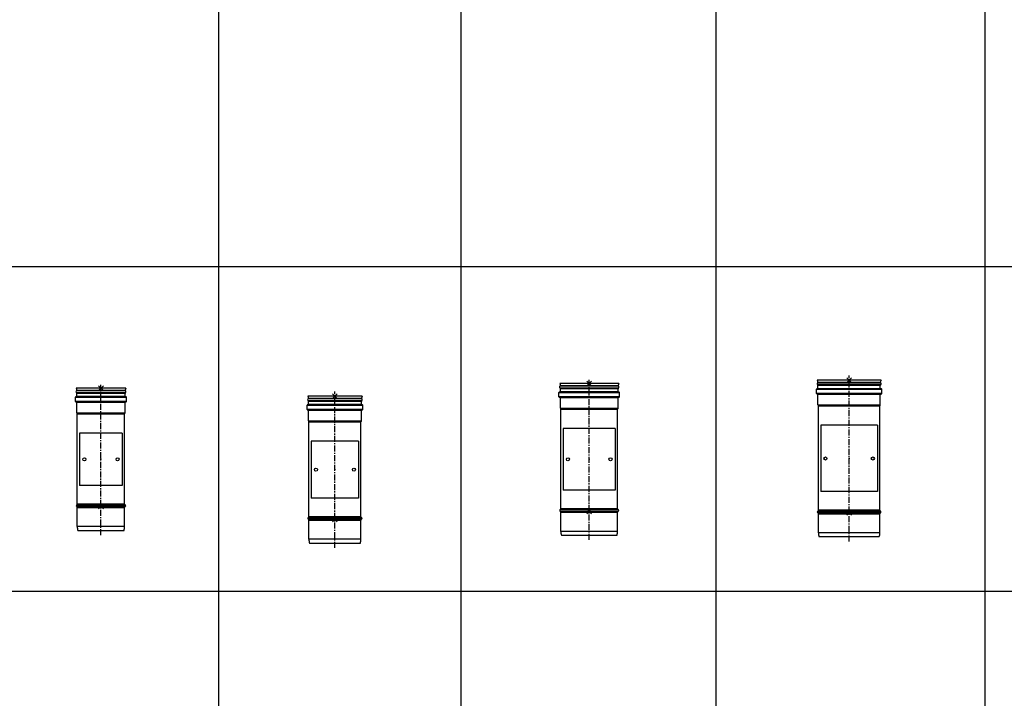
# Model space of a CAD drawing. Units: millimetres. Extents: x -68877 to -39177, y -14851 to 27149.
# Drawn here: x -64852 to -62774, y 17875 to 19307 of the extents above; entities that cross this region are included whole.
import ezdxf

# ---------------------------------------------------------------- set-up
doc = ezdxf.new("R2010")
doc.units = ezdxf.units.MM
doc.header["$PDSIZE"] = -1
doc.linetypes.add('CENTERX2', pattern=[20.32, 12.7, -2.54, 2.54, -2.54])
doc.layers.add('Almeva1', color=1, linetype='Continuous')

# ---------------------------------------------------------------- blocks, each defined once
blk = doc.blocks.new('d100')
at = {"color": 1, "linetype": 'CENTERX2'}
blk.add_line((-13023.9, -4267.4), (-13023.9, -3947.4), dxfattribs=at)
at = {"color": 7, "linetype": 'Continuous'}
for p, q in [((-12971.6, -3957.4), (-13076.2, -3957.4)), ((-13076.2, -3957.4), (-13074.7, -3961.4)), ((-12972.1, -3963.1), (-13075.7, -3963.1)), ((-13075.7, -3966.6), (-12972.1, -3966.6)), ((-13074.7, -3961.4), (-12973.1, -3961.4)), ((-12973.1, -3968.3), (-13074.7, -3968.3)), ((-13074.7, -3974.4), (-13074.7, -3968.3)), ((-12971.6, -3957.4), (-12973.1, -3961.4)), ((-12973.1, -3974.4), (-12973.1, -3968.3)), ((-13077.7, -3976.4), (-12970.1, -3976.4)), ((-13077.7, -3985.4), (-13077.7, -3976.4)), ((-12970.1, -3985.4), (-13077.7, -3985.4)), ((-13075.7, -3975.4), (-13076.7, -3975.4)), ((-13075.7, -3986.4), (-13076.7, -3986.4)), ((-12972.1, -3975.4), (-13075.7, -3975.4)), ((-13075.7, -3986.4), (-12972.1, -3986.4)), ((-13074.7, -3974.4), (-12973.1, -3974.4)), ((-12973.1, -3987.4), (-13074.7, -3987.4)), ((-13074.7, -4009.4), (-13074.7, -3987.4)), ((-12973.1, -4009.4), (-12973.1, -3987.4)), ((-12972.1, -3975.4), (-12971.1, -3975.4)), ((-12972.1, -3986.4), (-12971.1, -3986.4)), ((-12970.1, -3985.4), (-12970.1, -3976.4)), ((-13074.7, -4009.4), (-12973.1, -4009.4)), ((-12973.5, -4010.4), (-13074.3, -4010.4)), ((-13073.9, -4201.8), (-13073.9, -4011.4)), ((-13073.9, -4011.4), (-12973.9, -4011.4)), ((-12973.9, -4201.8), (-12973.9, -4011.4)), ((-12978.9, -4052.4), (-13068.9, -4052.4)), ((-13068.9, -4052.4), (-13068.9, -4162.4)), ((-12978.9, -4052.4), (-12978.9, -4162.4)), ((-12978.9, -4162.4), (-13068.9, -4162.4)), ((-13075, -4203.6), (-12972.8, -4203.6)), ((-12972.8, -4207.2), (-13075, -4207.2)), ((-12973.9, -4201.8), (-13073.9, -4201.8)), ((-13073.9, -4249.4), (-13073.9, -4208.9)), ((-13073.9, -4208.9), (-12973.9, -4208.9)), ((-12973.9, -4249.4), (-12973.9, -4208.9)), ((-12973.9, -4249.4), (-13073.9, -4249.4)), ((-13072.6, -4257.4), (-12975.2, -4257.4))]:
    blk.add_line(p, q, dxfattribs=at)
for centre in [(-13058.9, -4107.4), (-12988.9, -4107.4)]:
    blk.add_circle(centre, 3.25, dxfattribs=at)
for centre, radius, start, end in [((-13074.7, -3964.9), 2, 120, 240), ((-13076.7, -3961.4), 2, 300, 0), ((-13076.7, -3968.3), 2, 0, 60), ((-12971.1, -3961.4), 2, 180, 240), ((-12971.1, -3968.3), 2, 120, 180), ((-12973.1, -3964.9), 2, 300, 60), ((-13076.7, -3976.4), 1, 90, 180), ((-13076.7, -3985.4), 1, 180, 270), ((-13075.7, -3974.4), 1, 270, 0), ((-13075.7, -3987.4), 1, 0, 90), ((-12972.1, -3974.4), 1, 180, 270), ((-12972.1, -3987.4), 1, 90, 180), ((-12971.1, -3976.4), 1, 0, 90), ((-12971.1, -3985.4), 1, 270, 0), ((-13073.2, -4009.4), 1.5, 180, 222.8334), ((-13075.4, -4011.4), 1.5, 0, 42.8334), ((-12972.4, -4011.4), 1.5, 137.1666, 180), ((-12974.6, -4009.4), 1.5, 317.1666, 0), ((-13074.1, -4205.4), 2, 116.5541, 243.4459), ((-13075.9, -4201.8), 2, 296.5541, 360), ((-13075.9, -4208.9), 2, 0, 63.4459), ((-12971.9, -4201.8), 2, 180, 243.4459), ((-12971.9, -4208.9), 2, 116.5541, 180), ((-12973.7, -4205.4), 2, 296.5541, 63.4459), ((-13048.9, -4249.4), 25, 180, 198.6629), ((-12998.9, -4249.4), 25, 341.3371, 0)]:
    blk.add_arc(centre, radius, start, end, dxfattribs=at)
blk.add_point((-13023.9, -4107.4), dxfattribs=at)
blk = doc.blocks.new('č54')
at = {"layer": 'Almeva1', "color": 3}
for p, q in [((-12677.5, -4793.9), (-12687.5, -4803.9)), ((-12687.5, -4793.9), (-12677.5, -4803.9)), ((-12677.5, -5043.7), (-12687.5, -5053.7)), ((-12687.5, -5043.7), (-12677.5, -5053.7))]:
    blk.add_line(p, q, dxfattribs=at)
at = {"layer": 'Almeva1', "color": 0}
blk.add_blockref('d100', (341.4, -841.6), dxfattribs=at)
blk = doc.blocks.new('d110')
at = {"color": 1, "linetype": 'CENTERX2'}
blk.add_line((-12430.4, -4339.8), (-12430.4, -4009.8), dxfattribs=at)
at = {"color": 7, "linetype": 'Continuous'}
for p, q in [((-12373.1, -4019.8), (-12487.7, -4019.8)), ((-12487.7, -4019.8), (-12486.2, -4023.8)), ((-12373.6, -4025.6), (-12487.2, -4025.6)), ((-12487.2, -4029), (-12373.6, -4029)), ((-12486.2, -4023.8), (-12374.6, -4023.8)), ((-12374.6, -4030.8), (-12486.2, -4030.8)), ((-12486.2, -4036.8), (-12486.2, -4030.8)), ((-12373.1, -4019.8), (-12374.6, -4023.8)), ((-12374.6, -4036.8), (-12374.6, -4030.8)), ((-12489.2, -4038.8), (-12371.6, -4038.8)), ((-12489.2, -4047.8), (-12489.2, -4038.8)), ((-12371.6, -4047.8), (-12489.2, -4047.8)), ((-12487.2, -4037.8), (-12488.2, -4037.8)), ((-12487.2, -4048.8), (-12488.2, -4048.8)), ((-12373.6, -4037.8), (-12487.2, -4037.8)), ((-12487.2, -4048.8), (-12373.6, -4048.8)), ((-12486.2, -4036.8), (-12374.6, -4036.8)), ((-12374.6, -4049.8), (-12486.2, -4049.8)), ((-12486.2, -4071.8), (-12486.2, -4049.8)), ((-12374.6, -4071.8), (-12374.6, -4049.8)), ((-12373.6, -4037.8), (-12372.6, -4037.8)), ((-12373.6, -4048.8), (-12372.6, -4048.8)), ((-12371.6, -4047.8), (-12371.6, -4038.8)), ((-12486.2, -4071.8), (-12374.6, -4071.8)), ((-12375, -4072.8), (-12485.8, -4072.8)), ((-12485.4, -4274.2), (-12485.4, -4073.8)), ((-12485.4, -4073.8), (-12375.4, -4073.8)), ((-12375.4, -4274.2), (-12375.4, -4073.8)), ((-12380.4, -4114.8), (-12480.4, -4114.8)), ((-12480.4, -4114.8), (-12480.4, -4234.8)), ((-12380.4, -4114.8), (-12380.4, -4234.8)), ((-12380.4, -4234.8), (-12480.4, -4234.8)), ((-12486.5, -4276), (-12374.3, -4276)), ((-12374.3, -4279.6), (-12486.5, -4279.6)), ((-12375.4, -4274.2), (-12485.4, -4274.2)), ((-12485.4, -4321.8), (-12485.4, -4281.4)), ((-12485.4, -4281.4), (-12375.4, -4281.4)), ((-12375.4, -4321.8), (-12375.4, -4281.4)), ((-12375.4, -4321.8), (-12485.4, -4321.8)), ((-12484.1, -4329.8), (-12376.7, -4329.8))]:
    blk.add_line(p, q, dxfattribs=at)
for centre in [(-12470.4, -4174.8), (-12390.4, -4174.8)]:
    blk.add_circle(centre, 3.25, dxfattribs=at)
for centre, radius, start, end in [((-12486.2, -4027.3), 2, 120, 240), ((-12488.2, -4023.8), 2, 300, 0), ((-12488.2, -4030.8), 2, 0, 60), ((-12372.6, -4023.8), 2, 180, 240), ((-12372.6, -4030.8), 2, 120, 180), ((-12374.6, -4027.3), 2, 300, 60), ((-12488.2, -4038.8), 1, 90, 180), ((-12488.2, -4047.8), 1, 180, 270), ((-12487.2, -4036.8), 1, 270, 0), ((-12487.2, -4049.8), 1, 0, 90), ((-12373.6, -4036.8), 1, 180, 270), ((-12373.6, -4049.8), 1, 90, 180), ((-12372.6, -4038.8), 1, 0, 90), ((-12372.6, -4047.8), 1, 270, 360), ((-12484.7, -4071.8), 1.5, 180, 222.8334), ((-12486.9, -4073.8), 1.5, 360, 42.8334), ((-12373.9, -4073.8), 1.5, 137.1666, 180), ((-12376.1, -4071.8), 1.5, 317.1666, 0), ((-12485.6, -4277.8), 2, 116.5541, 243.4459), ((-12487.4, -4274.2), 2, 296.5541, 0), ((-12487.4, -4281.4), 2, 0, 63.4459), ((-12373.4, -4274.2), 2, 180, 243.4459), ((-12373.4, -4281.4), 2, 116.5541, 180), ((-12375.2, -4277.8), 2, 296.5541, 63.4459), ((-12460.4, -4321.8), 25, 180, 198.6629), ((-12400.4, -4321.8), 25, 341.3371, 0)]:
    blk.add_arc(centre, radius, start, end, dxfattribs=at)
blk.add_point((-12430.4, -4174.8), dxfattribs=at)
blk = doc.blocks.new('č55')
at = {"layer": 'Almeva1', "color": 3}
for p, q in [((-12183.7, -4810.8), (-12193.7, -4820.8)), ((-12193.7, -4810.8), (-12183.7, -4820.8)), ((-12183.7, -5070.6), (-12193.7, -5080.6)), ((-12193.7, -5070.6), (-12183.7, -5080.6))]:
    blk.add_line(p, q, dxfattribs=at)
at = {"layer": 'Almeva1', "color": 0}
blk.add_blockref('d110', (241.7, -796), dxfattribs=at)
blk = doc.blocks.new('d120')
at = {"color": 7, "linetype": 'Continuous'}
for p, q in [((-11205.5, -4063.2), (-11330.1, -4063.2)), ((-11330.1, -4063.2), (-11328.6, -4067.2)), ((-11206, -4069), (-11329.6, -4069)), ((-11329.6, -4072.4), (-11206, -4072.4)), ((-11328.6, -4067.2), (-11207, -4067.2)), ((-11205.5, -4063.2), (-11207, -4067.2)), ((-11331.6, -4082.2), (-11204, -4082.2)), ((-11331.6, -4091.2), (-11331.6, -4082.2)), ((-11204, -4091.2), (-11331.6, -4091.2)), ((-11329.6, -4081.2), (-11330.6, -4081.2)), ((-11329.6, -4092.2), (-11330.6, -4092.2)), ((-11206, -4081.2), (-11329.6, -4081.2)), ((-11329.6, -4092.2), (-11206, -4092.2)), ((-11207, -4074.2), (-11328.6, -4074.2)), ((-11328.6, -4080.2), (-11328.6, -4074.2)), ((-11328.6, -4080.2), (-11207, -4080.2)), ((-11207, -4093.2), (-11328.6, -4093.2)), ((-11328.6, -4115.2), (-11328.6, -4093.2)), ((-11207, -4080.2), (-11207, -4074.2)), ((-11207, -4115.2), (-11207, -4093.2)), ((-11206, -4081.2), (-11205, -4081.2)), ((-11206, -4092.2), (-11205, -4092.2)), ((-11204, -4091.2), (-11204, -4082.2)), ((-11328.6, -4115.2), (-11207, -4115.2)), ((-11207.4, -4116.2), (-11328.2, -4116.2)), ((-11327.8, -4327.6), (-11327.8, -4117.2)), ((-11327.8, -4117.2), (-11207.8, -4117.2)), ((-11207.8, -4327.6), (-11207.8, -4117.2)), ((-11212.8, -4158.2), (-11322.8, -4158.2)), ((-11322.8, -4158.2), (-11322.8, -4288.2)), ((-11212.8, -4158.2), (-11212.8, -4288.2)), ((-11212.8, -4288.2), (-11322.8, -4288.2)), ((-11328.9, -4329.4), (-11206.7, -4329.4)), ((-11206.7, -4333), (-11328.9, -4333)), ((-11207.8, -4327.6), (-11327.8, -4327.6)), ((-11327.8, -4375.2), (-11327.8, -4334.8)), ((-11327.8, -4334.8), (-11207.8, -4334.8)), ((-11207.8, -4375.2), (-11207.8, -4334.8)), ((-11207.8, -4375.2), (-11327.8, -4375.2)), ((-11326.5, -4383.2), (-11209.1, -4383.2))]:
    blk.add_line(p, q, dxfattribs=at)
at = {"color": 1, "linetype": 'CENTERX2'}
blk.add_line((-11267.8, -4393.2), (-11267.8, -4053.2), dxfattribs=at)
at = {"color": 7, "linetype": 'Continuous'}
for centre in [(-11312.8, -4223.2), (-11222.8, -4223.2)]:
    blk.add_circle(centre, 3.25, dxfattribs=at)
for centre, radius, start, end in [((-11328.6, -4070.7), 2, 120, 240), ((-11330.6, -4067.2), 2, 300, 0), ((-11330.6, -4074.2), 2, 0, 60), ((-11205, -4067.2), 2, 180, 240), ((-11205, -4074.2), 2, 120, 180), ((-11207, -4070.7), 2, 300, 60), ((-11330.6, -4082.2), 1, 90, 180), ((-11330.6, -4091.2), 1, 180, 270), ((-11329.6, -4080.2), 1, 270, 0), ((-11329.6, -4093.2), 1, 0, 90), ((-11206, -4080.2), 1, 180, 270), ((-11206, -4093.2), 1, 90, 180), ((-11205, -4082.2), 1, 0, 90), ((-11205, -4091.2), 1, 270, 0), ((-11327.1, -4115.2), 1.5, 180, 222.8334), ((-11329.3, -4117.2), 1.5, 0, 42.8334), ((-11206.3, -4117.2), 1.5, 137.1666, 180), ((-11208.5, -4115.2), 1.5, 317.1666, 0), ((-11328, -4331.2), 2, 116.5541, 243.4459), ((-11329.8, -4327.6), 2, 296.5541, 360), ((-11329.8, -4334.8), 2, 0, 63.4459), ((-11205.8, -4327.6), 2, 180, 243.4459), ((-11205.8, -4334.8), 2, 116.5541, 180), ((-11207.6, -4331.2), 2, 296.5541, 63.4459), ((-11302.8, -4375.2), 25, 180, 198.6629), ((-11232.8, -4375.2), 25, 341.3371, 0)]:
    blk.add_arc(centre, radius, start, end, dxfattribs=at)
blk.add_point((-11267.8, -4223.2), dxfattribs=at)
blk = doc.blocks.new('č57')
at = {"layer": 'Almeva1', "color": 3}
for p, q in [((-11125.9, -4784), (-11135.9, -4794)), ((-11135.9, -4784), (-11125.9, -4794)), ((-11125.9, -5053.8), (-11135.9, -5063.8)), ((-11135.9, -5053.8), (-11125.9, -5063.8))]:
    blk.add_line(p, q, dxfattribs=at)
at = {"layer": 'Almeva1', "color": 0}
blk.add_blockref('d120', (136.9, -725.8), dxfattribs=at)
blk = doc.blocks.new('d130')
at = {"color": 1, "linetype": 'CENTERX2'}
blk.add_line((-10275.9, -4484.4), (-10275.9, -4134.4), dxfattribs=at)
at = {"color": 7, "linetype": 'Continuous'}
for p, q in [((-10208.6, -4144.4), (-10343.2, -4144.4)), ((-10343.2, -4144.4), (-10341.7, -4148.4)), ((-10209.1, -4150.2), (-10342.7, -4150.2)), ((-10342.7, -4153.6), (-10209.1, -4153.6)), ((-10341.7, -4148.4), (-10210.1, -4148.4)), ((-10210.1, -4155.4), (-10341.7, -4155.4)), ((-10341.7, -4161.4), (-10341.7, -4155.4)), ((-10208.6, -4144.4), (-10210.1, -4148.4)), ((-10210.1, -4161.4), (-10210.1, -4155.4)), ((-10344.7, -4163.4), (-10207.1, -4163.4)), ((-10344.7, -4172.4), (-10344.7, -4163.4)), ((-10207.1, -4172.4), (-10344.7, -4172.4)), ((-10342.7, -4162.4), (-10343.7, -4162.4)), ((-10342.7, -4173.4), (-10343.7, -4173.4)), ((-10209.1, -4162.4), (-10342.7, -4162.4)), ((-10342.7, -4173.4), (-10209.1, -4173.4)), ((-10341.7, -4161.4), (-10210.1, -4161.4)), ((-10210.1, -4174.4), (-10341.7, -4174.4)), ((-10341.7, -4196.4), (-10341.7, -4174.4)), ((-10210.1, -4196.4), (-10210.1, -4174.4)), ((-10209.1, -4162.4), (-10208.1, -4162.4)), ((-10209.1, -4173.4), (-10208.1, -4173.4)), ((-10207.1, -4172.4), (-10207.1, -4163.4)), ((-10341.7, -4196.4), (-10210.1, -4196.4)), ((-10210.5, -4197.4), (-10341.3, -4197.4)), ((-10340.9, -4418.8), (-10340.9, -4198.4)), ((-10340.9, -4198.4), (-10210.9, -4198.4)), ((-10210.9, -4418.8), (-10210.9, -4198.4)), ((-10215.9, -4239.4), (-10335.9, -4239.4)), ((-10335.9, -4239.4), (-10335.9, -4379.4)), ((-10215.9, -4239.4), (-10215.9, -4379.4)), ((-10215.9, -4379.4), (-10335.9, -4379.4)), ((-10342, -4420.6), (-10209.8, -4420.6)), ((-10209.8, -4424.2), (-10342, -4424.2)), ((-10210.9, -4418.8), (-10340.9, -4418.8)), ((-10340.9, -4466.4), (-10340.9, -4426)), ((-10340.9, -4426), (-10210.9, -4426)), ((-10210.9, -4466.4), (-10210.9, -4426)), ((-10210.9, -4466.4), (-10340.9, -4466.4)), ((-10339.6, -4474.4), (-10212.2, -4474.4))]:
    blk.add_line(p, q, dxfattribs=at)
for centre in [(-10325.9, -4309.4), (-10225.9, -4309.4)]:
    blk.add_circle(centre, 3.25, dxfattribs=at)
for centre, radius, start, end in [((-10341.7, -4151.9), 2, 120, 240), ((-10343.7, -4148.4), 2, 300, 0), ((-10343.7, -4155.4), 2, 0, 60), ((-10208.1, -4148.4), 2, 180, 240), ((-10208.1, -4155.4), 2, 120, 180), ((-10210.1, -4151.9), 2, 300, 60), ((-10343.7, -4163.4), 1, 90, 180), ((-10343.7, -4172.4), 1, 180, 270), ((-10342.7, -4161.4), 1, 270, 0), ((-10342.7, -4174.4), 1, 0, 90), ((-10209.1, -4161.4), 1, 180, 270), ((-10209.1, -4174.4), 1, 90, 180), ((-10208.1, -4163.4), 1, 0, 90), ((-10208.1, -4172.4), 1, 270, 0), ((-10340.2, -4196.4), 1.5, 180, 222.8334), ((-10342.4, -4198.4), 1.5, 0, 42.8334), ((-10209.4, -4198.4), 1.5, 137.1666, 180), ((-10211.6, -4196.4), 1.5, 317.1666, 0), ((-10341.1, -4422.4), 2, 116.5541, 243.4459), ((-10342.9, -4418.8), 2, 296.5541, 360), ((-10342.9, -4426), 2, 0, 63.4459), ((-10208.9, -4418.8), 2, 180, 243.4459), ((-10208.9, -4426), 2, 116.5541, 180), ((-10210.7, -4422.4), 2, 296.5541, 63.4459), ((-10315.9, -4466.4), 25, 180, 198.6629), ((-10235.9, -4466.4), 25, 341.3371, 0)]:
    blk.add_arc(centre, radius, start, end, dxfattribs=at)
blk.add_point((-10275.9, -4309.4), dxfattribs=at)
blk = doc.blocks.new('č59')
at = {"layer": 'Almeva1', "color": 3}
for p, q in [((-10008, -4777.2), (-10018, -4787.2)), ((-10018, -4777.2), (-10008, -4787.2)), ((-10008, -5057), (-10018, -5067)), ((-10018, -5057), (-10008, -5067))]:
    blk.add_line(p, q, dxfattribs=at)
at = {"layer": 'Almeva1', "color": 0}
blk.add_blockref('d130', (262.9, -637.8), dxfattribs=at)

msp = doc.modelspace()

# ---------------------------------------------------------------- linework, layer by layer
at = {"color": 0}
for p, q in [((-64432.742, 24333.236), (-64432.742, 7380.779)), ((-63920.995, 24333.236), (-63920.995, 18786.317)), ((-63920.995, 24333.236), (-63920.995, 18786.317)), ((-63382.667, 24333.236), (-63382.667, 18786.317)), ((-63382.667, 24333.236), (-63382.667, 18786.317)), ((-62814.796, 24333.236), (-62814.796, 18786.317)), ((-67404.185, 18786.317), (-63920.995, 18786.317)), ((-67404.185, 18786.317), (-63920.995, 18786.317)), ((-63920.995, 18786.317), (-63382.667, 18786.317)), ((-63920.995, 18786.317), (-63920.995, 14630.565)), ((-63920.995, 18786.317), (-63920.995, 14630.565)), ((-63920.995, 18786.317), (-63382.667, 18786.317)), ((-63382.667, 18786.317), (-60074.575, 18786.317)), ((-63382.667, 18786.317), (-63382.667, 14630.565)), ((-63382.667, 18786.317), (-63382.667, 14630.565)), ((-63382.667, 18786.317), (-60074.575, 18786.317)), ((-62814.796, 18786.317), (-62814.796, 14630.565)), ((-67404.185, 18100.857), (-63920.995, 18100.857)), ((-63920.995, 18100.857), (-63382.667, 18100.857)), ((-63382.667, 18100.857), (-60074.575, 18100.857))]:
    msp.add_line(p, q, dxfattribs=at)

# ---------------------------------------------------------------- block references
for name, p in [('č54', (-51997.958, 23328.245)), ('č57', (-52519.076, 23328.245)), ('č59', (-53088.383, 23328.245)), ('č55', (-51997.958, 23328.245))]:
    msp.add_blockref(name, p, dxfattribs=at)

doc.saveas('drawing.dxf')
